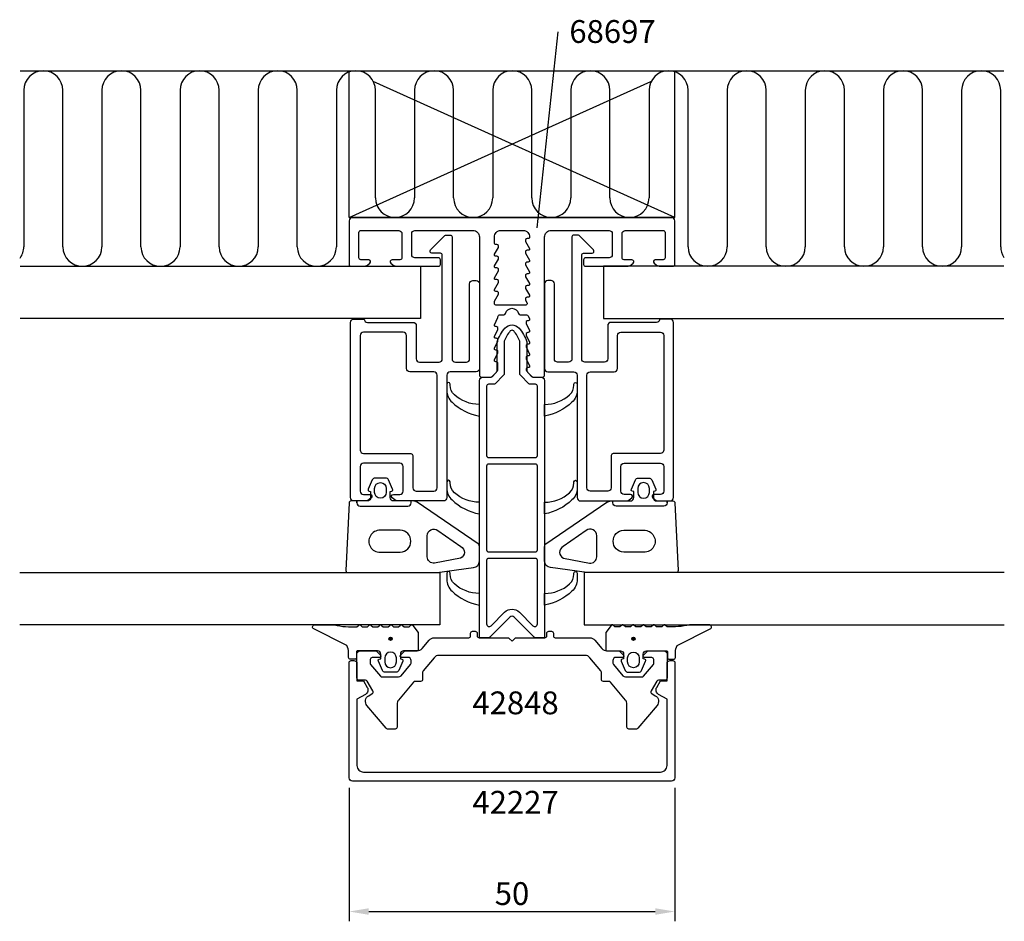
# Model space of a CAD drawing. Extents: x -76 to 76, y -136 to 2.
import ezdxf

# ---------------------------------------------------------------- set-up
doc = ezdxf.new("R2010")
doc.units = 0
doc.header["$LTSCALE"] = 4
doc.linetypes.add('DASHED', pattern=[19.05, 12.7, -6.35])
doc.layers.get('Defpoints').update_dxf_attribs({"linetype": 'CONTINUOUS'})
for name, color, linetype in [('sapa_anslutning', 6, 'CONTINUOUS'), ('sapa_artikelnr', 4, 'CONTINUOUS'), ('sapa_fogband', 2, 'CONTINUOUS'), ('sapa_fyllning', 4, 'CONTINUOUS'), ('sapa_glas', 4, 'CONTINUOUS'), ('sapa_isolator', 4, 'CONTINUOUS'), ('sapa_matt', 1, 'CONTINUOUS'), ('sapa_profil', 7, 'CONTINUOUS')]:
    doc.layers.add(name, color=color, linetype=linetype)
doc.styles.add('ISO', font='isocpeur.ttf')
doc.dimstyles.new('MASKIN', dxfattribs={"dimscale": 0, "dimtxt": 3.5, "dimasz": 3, "dimexe": 1.5, "dimexo": 1.5, "dimgap": 1, "dimtad": 1, "dimdec": 8, "dimlfac": -1, "dimdsep": 46, "dimtxsty": 'ISO', "dimcen": -5, "dimclrd": 256, "dimclre": 256, "dimclrt": 2, "dimazin": 2, "dimtfac": 1, "dimtdec": 8, "dimtmove": 0, "dimatfit": 3, "dimfxl": 1.5, "dimtolj": 1, "dimarcsym": 0})

# ---------------------------------------------------------------- blocks, each defined once
blk = doc.blocks.new('*D32')
at = {"layer": 'Defpoints', "color": 0}
for p in [(-25, -114), (25, -114), (25, -134.5)]:
    blk.add_point(p, dxfattribs=at)
at = {"layer": 'sapa_matt', "lineweight": -2}
for p, q in [((-25, -115.5), (-25, -136)), ((25, -115.5), (25, -136)), ((-22, -134.5), (22, -134.5))]:
    blk.add_line(p, q, dxfattribs=at)
at = {"layer": 'sapa_matt'}
for points in [[(-22, -134), (-22, -135), (-25, -134.5)], [(22, -134), (22, -135), (25, -134.5)]]:
    blk.add_solid(points, dxfattribs=at)
at = {"layer": 'sapa_matt', "color": 2, "insert": (0, -131.75), "char_height": 3.5, "attachment_point": 5, "style": 'ISO'}
blk.add_mtext('\\A1;50', dxfattribs=at)

msp = doc.modelspace()

# ---------------------------------------------------------------- hatches: boundary and pattern name
at = {"layer": 'sapa_fogband'}
h = msp.add_hatch(color=256, dxfattribs=at)
edge = h.paths.add_edge_path()
edge.add_arc((-18.64095259, -92.63756822), 0.25495098, 0, 360)
h = msp.add_hatch(color=256, dxfattribs=at)
edge = h.paths.add_edge_path()
edge.add_arc((18.64095259, -92.63756822), 0.25495098, 180, 540, ccw=False)

# ---------------------------------------------------------------- linework, layer by layer
at = {"layer": 'sapa_anslutning'}
for p, q in [((-75.52259323, -5.5), (75.52259323, -5.5)), ((-74.96412785, -8.5), (-74.96412785, -32.5)), ((-68.96412785, -32.5), (-68.96412785, -8.5)), ((-62.96412785, -8.5), (-62.96412785, -32.5)), ((-56.96412785, -32.5), (-56.96412785, -8.5)), ((-50.96412785, -8.5), (-50.96412785, -32.5)), ((-44.96412785, -32.5), (-44.96412785, -8.5)), ((-38.96412785, -8.5), (-38.96412785, -32.5)), ((-32.96412785, -32.5), (-32.96412785, -8.5)), ((-26.96412785, -8.5), (-26.96412785, -32.5)), ((-20.96412785, -25), (-20.96412785, -8.5)), ((-14.96412785, -8.5), (-14.96412785, -25)), ((-8.96412785, -25), (-8.96412785, -8.5)), ((-2.96412785, -8.5), (-2.96412785, -25)), ((3.03587215, -25), (3.03587215, -8.5)), ((9.03587215, -8.5), (9.03587215, -25)), ((15.03587215, -25), (15.03587215, -8.5)), ((21.03587215, -8.5), (21.03587215, -25)), ((27.03587215, -32.5), (27.03587215, -8.5)), ((33.03587215, -8.5), (33.03587215, -32.5)), ((39.03587215, -32.5), (39.03587215, -8.5)), ((45.03587215, -8.5), (45.03587215, -32.5)), ((51.03587215, -32.5), (51.03587215, -8.5)), ((57.03587215, -8.5), (57.03587215, -32.5)), ((63.03587215, -32.5), (63.03587215, -8.5)), ((69.03587215, -8.5), (69.03587215, -32.5)), ((75.03587215, -32.5), (75.03587215, -8.5)), ((-25.00000037, -28), (24.99999963, -28))]:
    msp.add_line(p, q, dxfattribs=at)
at = {"layer": 'sapa_anslutning', "linetype": 'DASHED'}
for p, q in [((-25.00000037, -28), (-25.00000037, -5.5)), ((24.99999963, -28), (-25.00000037, -5.5)), ((-25.00000037, -28), (24.99999963, -5.5)), ((24.99999963, -28), (24.99999963, -5.5))]:
    msp.add_line(p, q, dxfattribs=at)
at = {"layer": 'sapa_anslutning'}
for centre, start, end in [((-71.96412785, -8.5), 0, 180), ((-59.96412785, -8.5), 0, 180), ((-47.96412785, -8.5), 0, 180), ((-35.96412785, -8.5), 0, 180), ((-23.96412785, -8.5), 0, 180), ((-11.96412785, -8.5), 0, 180), ((0.03587215, -8.5), 0, 180), ((12.03587215, -8.5), 0, 180), ((24.03587215, -8.5), 0, 180), ((36.03587215, -8.5), 0, 180), ((48.03587215, -8.5), 0, 180), ((60.03587215, -8.5), 0, 180), ((72.03587215, -8.5), 0, 180), ((-17.96412785, -25), 180, 0), ((-5.96412785, -25), 180, 0), ((6.03587215, -25), 180, 0), ((18.03587215, -25), 180, 0), ((-77.96412785, -32.5), 324.4733051009, 0), ((-65.96412785, -32.5), 180, 0), ((-53.96412785, -32.5), 180, 0), ((-41.96412785, -32.5), 180, 0), ((-29.96412785, -32.5), 180, 0), ((30.03587215, -32.5), 180, 0), ((42.03587215, -32.5), 180, 0), ((54.03587215, -32.5), 180, 0), ((66.03587215, -32.5), 180, 0), ((78.03587215, -32.5), 180, 213.0957063871)]:
    msp.add_arc(centre, 3, start, end, dxfattribs=at)
at = {"layer": 'sapa_artikelnr'}
msp.add_line((3.86596318, -29.59320897), (7.07776517, 0.44966333), dxfattribs=at)
at = {"layer": 'sapa_fogband'}
for points in [[(-18.70265079, -70.05857458), (-18.45088698, -69.99111467, 0.474057181), (-18.32359312, -69.70883209), (-18.94369362, -68.26262595, 0.2846003776), (-19.3913378, -67.9853695), (-21.01396378, -67.9853695, 0.2846003776), (-21.46160796, -68.26262595), (-22.08170846, -69.70883209, 0.474057181), (-21.9544146, -69.99111467), (-21.70265079, -70.05857458), (-21.70265079, -71, -0.4142135624), (-22.20265079, -71.5), (-24.71481095, -71.5, 0.4027293761), (-25.0145785, -71.78819264), (-25.50241832, -82.18819264, 0.42579177), (-25.20265077, -82.5), (-11.49711711, -82.5), (-5.89397551, -81.72346508, 0.3826682381), (-5.00265077, -80.72938778), (-5.00265077, -78.49864422, 0.2325311832), (-5.19731352, -78.10270336), (-14.56387675, -71.70811827, 0.165720576), (-15.17455124, -71.5), (-18.20265079, -71.5, -0.4142135624), (-18.70265079, -71)], [(18.70265079, -70.05857458), (18.45088698, -69.99111467, -0.474057181), (18.32359312, -69.70883209), (18.94369362, -68.26262595, -0.2846003776), (19.3913378, -67.9853695), (21.01396378, -67.9853695, -0.2846003776), (21.46160796, -68.26262595), (22.08170846, -69.70883209, -0.474057181), (21.9544146, -69.99111467), (21.70265079, -70.05857458), (21.70265079, -71, 0.4142135624), (22.20265079, -71.5), (24.71481095, -71.5, -0.4027293761), (25.0145785, -71.78819264), (25.50241832, -82.18819264, -0.42579177), (25.20265077, -82.5), (11.49711711, -82.5), (5.89397551, -81.72346508, -0.3826682381), (5.00265077, -80.72938778), (5.00265077, -78.49864422, -0.2325311832), (5.19731352, -78.10270336), (14.56387675, -71.70811827, -0.165720576), (15.17455124, -71.5), (18.20265079, -71.5, 0.4142135624), (18.70265079, -71)], [(-19.30265079, -70.1853695, -1), (-21.10265079, -70.1853695), (-21.10265079, -69.5853695, -1), (-19.30265079, -69.5853695)], [(19.30265079, -70.1853695, 1), (21.10265079, -70.1853695), (21.10265079, -69.5853695, 1), (19.30265079, -69.5853695)], [(-17.15358229, -76), (-20.23951582, -76, 1.0268803197), (-20.23951582, -79.38153179), (-17.15358229, -79.38153179, 0.9599916505)], [(-7.87156159, -78.51352674), (-7.87156159, -78.51352674, -0.6432037004), (-7.90331275, -80.29183966), (-11.89397553, -81.05768158, -0.4464785875), (-13.00265079, -80.06360427), (-13.00265079, -76.84029295, -0.6226769977), (-11.3919763, -76.04841122), (-7.87156159, -78.51352674, -0.2325311832)], [(7.87156159, -78.51352674), (7.87156159, -78.51352674, 0.6432037004), (7.90331275, -80.29183966), (11.89397553, -81.05768158, 0.4464785875), (13.00265079, -80.06360427), (13.00265079, -76.84029295, 0.6226769977), (11.3919763, -76.04841122), (7.87156159, -78.51352674, 0.2325311832)], [(17.15358229, -76), (20.23951582, -76, -1.0268803197), (20.23951582, -79.38153179), (17.15358229, -79.38153179, -0.9599916505)], [(-27.2688289, -90.5, 0.0775891055), (-23.80204717, -90.81663598), (-23.56415768, -90.6, -0.5773502692), (-23.21774752, -90.6), (-22.9796999, -90.81690985), (-22.20220529, -90.81690985), (-21.96415768, -90.6, -0.5773502692), (-21.61774752, -90.6), (-21.3796999, -90.81690985), (-20.60220529, -90.81690985), (-20.36415768, -90.6, -0.5773502692), (-20.01774752, -90.6), (-19.7796999, -90.81690985), (-19.00220529, -90.81690985), (-18.76415768, -90.6, -0.5773502692), (-18.41774752, -90.6), (-18.1796999, -90.81690985), (-17.40220529, -90.81690985), (-17.16415768, -90.6, -0.5773502692), (-16.81774752, -90.6), (-16.5796999, -90.81690985), (-15.80220529, -90.81690985), (-15.56415768, -90.6, -0.5773502692), (-15.21774751, -90.6), (-14.41774751, -91.67333007, -0.1316524987), (-14.39095259, -91.77333007), (-14.39095259, -94.3, -0.4142135624), (-14.59095259, -94.5), (-16.64095259, -94.5, 0.4142135624), (-17.14095259, -95), (-17.14095259, -95.72679492), (-16.88918879, -95.79425483, -0.474057181), (-16.76189492, -96.07653741), (-17.38199543, -97.52274355, -0.2846003776), (-17.8296396, -97.8), (-19.45226558, -97.8, -0.2846003776), (-19.89990976, -97.52274355), (-20.52001027, -96.07653741, -0.474057181), (-20.3927164, -95.79425483), (-20.14095259, -95.72679492), (-20.14095259, -95, 0.4142135624), (-20.64095259, -94.5), (-23.69095259, -94.5, 0.4142135624), (-23.89095259, -94.7), (-23.89095259, -95.6, -0.4142135624), (-24.09095259, -95.8), (-24.79095259, -95.8, -0.4142135624), (-25.09095259, -95.5), (-25.09095259, -94.68948822, 0.1316524976), (-25.35890179, -93.68948822), (-30.52174694, -91.09992023, -0.705765853), (-30.25415376, -90.5)], [(27.2688289, -90.5, -0.0775891055), (23.80204717, -90.81663598), (23.56415768, -90.6, 0.5773502692), (23.21774752, -90.6), (22.9796999, -90.81690985), (22.20220529, -90.81690985), (21.96415768, -90.6, 0.5773502692), (21.61774752, -90.6), (21.3796999, -90.81690985), (20.60220529, -90.81690985), (20.36415768, -90.6, 0.5773502692), (20.01774752, -90.6), (19.7796999, -90.81690985), (19.00220529, -90.81690985), (18.76415768, -90.6, 0.5773502692), (18.41774752, -90.6), (18.1796999, -90.81690985), (17.40220529, -90.81690985), (17.16415768, -90.6, 0.5773502692), (16.81774752, -90.6), (16.5796999, -90.81690985), (15.80220529, -90.81690985), (15.56415768, -90.6, 0.5773502692), (15.21774751, -90.6), (14.41774751, -91.67333007, 0.1316524987), (14.39095259, -91.77333007), (14.39095259, -94.3, 0.4142135624), (14.59095259, -94.5), (16.64095259, -94.5, -0.4142135624), (17.14095259, -95), (17.14095259, -95.72679492), (16.88918879, -95.79425483, 0.474057181), (16.76189492, -96.07653741), (17.38199543, -97.52274355, 0.2846003776), (17.8296396, -97.8), (19.45226558, -97.8, 0.2846003776), (19.89990976, -97.52274355), (20.52001027, -96.07653741, 0.474057181), (20.3927164, -95.79425483), (20.14095259, -95.72679492), (20.14095259, -95, -0.4142135624), (20.64095259, -94.5), (23.69095259, -94.5, -0.4142135624), (23.89095259, -94.7), (23.89095259, -95.6, 0.4142135624), (24.09095259, -95.8), (24.79095259, -95.8, 0.4142135624), (25.09095259, -95.5), (25.09095259, -94.68948822, -0.1316524976), (25.35890179, -93.68948822), (30.52174694, -91.09992023, 0.705765853), (30.25415376, -90.5)], [(-17.74095259, -95.6, 1), (-19.54095259, -95.6), (-19.54095259, -96.2, 1), (-17.74095259, -96.2)], [(17.74095259, -95.6, -1), (19.54095259, -95.6), (19.54095259, -96.2, -1), (17.74095259, -96.2)]]:
    msp.add_lwpolyline(points, format="xyb", close=True, dxfattribs=at)
for points in [[(-23.80265079, -71.8), (-23.80265079, -71.5), (-23.80265079, -71.8, 0.4142135624), (-23.30265079, -72.3), (-16.00265079, -72.3, 0.4142135624), (-15.50265079, -71.8), (-15.50265079, -71.5)], [(23.80265079, -71.8), (23.80265079, -71.5), (23.80265079, -71.8, -0.4142135624), (23.30265079, -72.3), (16.00265079, -72.3, -0.4142135624), (15.50265079, -71.8), (15.50265079, -71.5)]]:
    msp.add_lwpolyline(points, format="xyb", dxfattribs=at)
for centre in [(-18.64095259, -92.63756822), (18.64095259, -92.63756822)]:
    msp.add_circle(centre, 0.25495098, dxfattribs=at)
at = {"layer": 'sapa_fyllning'}
for points in [[(-75.52259436, -35.5), (-14.03511427, -35.5), (-14.03511427, -43.5), (-75.52259436, -43.5)], [(75.52259436, -35.5), (14.03511427, -35.5), (14.03511427, -43.5), (75.52259436, -43.5)]]:
    msp.add_lwpolyline(points, dxfattribs=at)
at = {"layer": 'sapa_glas'}
for points in [[(-75.58572941, -82.5), (-11.06410308, -82.5), (-11.06410308, -90.5), (-75.58572941, -90.5)], [(75.58572941, -82.5), (11.06410308, -82.5), (11.06410308, -90.5), (75.58572941, -90.5)]]:
    msp.add_lwpolyline(points, dxfattribs=at)
at = {"layer": 'sapa_isolator'}
for points in [[(-5, -53, -0.4142135624), (-4.5, -52.5), (-3.27426407, -52.5, 0.1989123674), (-3.06213203, -52.41213203), (-2.38786797, -51.73786796, 0.1989123674), (-2.3, -51.52573593), (-2.3, -47.09496704, -0.0912836898), (-1.08135833, -44.97541001, -0.4396415083), (1.08135833, -44.97541001, -0.0912836898), (2.3, -47.09496704), (2.3, -51.52573593, 0.1989123674), (2.38786797, -51.73786796), (3.06213203, -52.41213203, 0.1989123674), (3.27426407, -52.5), (4.5, -52.5, -0.4142135624), (5, -53), (5, -92.5), (3.62426407, -92.5, -0.1989123677), (3.41213203, -92.41213203), (0.3535534, -89.35355339, 0.4142135624), (-0.35355338, -89.35355339), (-3.41213203, -92.41213203, -0.1989123671), (-3.62426407, -92.5), (-5, -92.5)], [(-1.2, -51.98137085, -0.1989123674), (-1.28786797, -52.19350288), (-2.60649712, -53.51213203, -0.1989123674), (-2.81862915, -53.6), (-3.6, -53.6, 0.4142135624), (-3.9, -53.9), (-3.9, -64.54676715, 0.4142135624), (-3.6, -64.84676715), (3.6, -64.84676715, 0.4142135624), (3.9, -64.54676715), (3.9, -53.9, 0.4142135624), (3.6, -53.6), (2.81862915, -53.6, -0.1989123674), (2.60649712, -53.51213203), (1.28786797, -52.19350288, -0.1989123674), (1.2, -51.98137085), (1.2, -46.99229238, 0.0820161658), (0.26045701, -45.40822517, 0.4155202927), (-0.26045701, -45.40822517, 0.0820161658), (-1.2, -46.99229238)], [(-8.83394739, -55.23507805, -0.2133140774), (-9.5, -53.74491552), (-9.5, -53.57305861, 1), (-10, -53.57305861), (-10, -54.53218315, 0.2072397716), (-9.21032093, -56.3555872, 0.1421101773), (-5, -58.5), (-5, -56.68783475, -0.1860725816)], [(8.83394739, -55.23507805, 0.2133140774), (9.5, -53.74491552), (9.5, -53.57305861, -1), (10, -53.57305861), (10, -54.53218315, -0.2072397716), (9.21032093, -56.3555872, -0.1421101773), (5, -58.5), (5, -56.68783475, 0.1860725816)], [(-3.6, -65.84676715, 0.4142135624), (-3.9, -66.14676715), (-3.9, -79.02166167, 0.4142135624), (-3.6, -79.32166167), (3.6, -79.32166167, 0.4142135624), (3.9, -79.02166167), (3.9, -66.14676715, 0.4142135624), (3.6, -65.84676715)], [(-8.83394739, -70.23507805, -0.2133140774), (-9.5, -68.74491552), (-9.5, -68.57305861, 1), (-10, -68.57305861), (-10, -69.53218315, 0.2072397716), (-9.21032093, -71.3555872, 0.1421101773), (-5, -73.5), (-5, -71.68783475, -0.1860725816)], [(8.83394739, -70.23507805, 0.2133140774), (9.5, -68.74491552), (9.5, -68.57305861, -1), (10, -68.57305861), (10, -69.53218315, -0.2072397716), (9.21032093, -71.3555872, -0.1421101773), (5, -73.5), (5, -71.68783475, 0.1860725816)], [(-3.6, -80.32166167, 0.4142135624), (-3.9, -80.62166167), (-3.9, -90.37867966, 0.6681786375), (-3.21715729, -90.66152237), (-1.13137084, -88.57573593, -0.4142135624), (1.13137086, -88.57573593), (3.21715729, -90.66152237, 0.6681786383), (3.9, -90.37867965), (3.9, -80.62166167, 0.4142135624), (3.6, -80.32166167)], [(-8.83394739, -84.23507805, -0.2133140774), (-9.5, -82.74491552), (-9.5, -82.57305861, 1), (-10, -82.57305861), (-10, -83.53218315, 0.2072397716), (-9.21032093, -85.3555872, 0.1421101773), (-5, -87.5), (-5, -85.68783475, -0.1860725816)], [(8.83394739, -84.23507805, 0.2133140774), (9.5, -82.74491552), (9.5, -82.57305861, -1), (10, -82.57305861), (10, -83.53218315, -0.2072397716), (9.21032093, -85.3555872, -0.1421101773), (5, -87.5), (5, -85.68783475, 0.1860725816)]]:
    msp.add_lwpolyline(points, format="xyb", close=True, dxfattribs=at)
at = {"layer": 'sapa_profil'}
for points in [[(-17.20000037, -34.5), (-18.40000037, -34.5, 0.710599502), (-18.58638439, -35.03507658), (-18.27294895, -35.2835886, 0.1691807452), (-17.6516689, -35.5), (-11.30000037, -35.5, 0.4142135624), (-11.00000037, -35.2), (-11.00000037, -34.5, 0.4142135624), (-11.30000037, -34.2), (-14.90000037, -34.2, -0.4142135624), (-15.40000037, -33.7), (-15.40000037, -30.5, -0.4142135624), (-14.90000037, -30), (-6.00000037, -30, -0.4142135624), (-5.00000037, -31), (-5.00000037, -52.2, 0.4142135624), (-4.70000037, -52.5), (-3.20962161, -52.5, 0.214100612), (-2.98549622, -52.39941868), (-2.21416266, -51.53252179, 0.1681572645), (-2.14997931, -51.34707501), (-2.14997931, -50.45, 0.4142135624), (-2.44997931, -50.15), (-2.50000037, -50.15, -0.5475113781), (-2.6815488, -49.86609429), (-2.17767773, -48.77585856, 0.5475113781), (-2.45000037, -48.35), (-2.50000037, -48.35, -0.5475113781), (-2.6815488, -48.06609429), (-2.17767773, -46.97585856, 0.5475113781), (-2.45000037, -46.55), (-2.50000037, -46.55, -0.5475113781), (-2.6815488, -46.26609429), (-2.17767773, -45.17585856, 0.5475113781), (-2.45000037, -44.75), (-2.50000037, -44.75, -0.5475113781), (-2.6815488, -44.46609429), (-2.17767773, -43.37585856, 0.1086560707), (-2.15000037, -43.25, -0.4142135624), (-1.85000037, -42.95), (-1.26491144, -42.95, 0.3475404856), (-0.97300888, -42.71923077, -0.790569415), (0.97300814, -42.71923077, 0.3475404856), (1.26491069, -42.95), (2.20496935, -42.95, -0.2923976058), (2.47729199, -43.12414144), (2.68154806, -43.56609429, -0.5475113781), (2.49999963, -43.85), (2.44999963, -43.85, 0.5475113781), (2.17767698, -44.27585856), (2.68154806, -45.36609429, -0.5475113781), (2.49999963, -45.65), (2.44999963, -45.65, 0.5475113781), (2.17767698, -46.07585856), (2.68154806, -47.16609429, -0.5475113781), (2.49999963, -47.45), (2.44999963, -47.45, 0.5475113781), (2.17767698, -47.87585856), (2.68154806, -48.96609429, -0.5475113781), (2.49999963, -49.25), (2.44999963, -49.25, 0.5475113781), (2.17767698, -49.67585856), (2.68154806, -50.76609429, -0.5475113781), (2.49999963, -51.05), (2.45002069, -51.05, 0.6264792893), (2.21447478, -51.53579054), (2.98554593, -52.39975746, 0.213705161), (3.20936943, -52.5), (4.69999963, -52.5, 0.4142135624), (4.99999963, -52.2), (4.99999963, -31, -0.4142135624), (5.99999963, -30), (14.89999963, -30, -0.4142135624), (15.39999963, -30.5), (15.39999963, -33.7, -0.4142135624), (14.89999963, -34.2), (11.29999963, -34.2, 0.4142135624), (10.99999963, -34.5), (10.99999963, -35.2, 0.4142135624), (11.29999963, -35.5), (17.65166815, -35.5, 0.1691807452), (18.2729482, -35.2835886), (18.58638364, -35.03507658, 0.710599502), (18.39999963, -34.5), (17.19999963, -34.5, -0.4142135624), (16.89999963, -34.2), (16.89999963, -30.5, -0.4142135624), (17.39999963, -30), (23.19999963, -30, -0.4142135624), (23.49999963, -30.3), (23.49999963, -34.2, -0.4142135624), (23.19999963, -34.5), (21.99999963, -34.5, 0.7105990648), (21.81361563, -35.035076), (22.12705091, -35.28358822, 0.1691809049), (22.74833145, -35.5), (24.69999963, -35.5, 0.4142135624), (24.99999963, -35.2), (24.99999963, -28.5, 0.4142135624), (24.49999963, -28), (-24.50000037, -28, 0.4142135624), (-25.00000037, -28.5), (-25.00000037, -35.2, 0.4142135624), (-24.70000037, -35.5), (-22.7483322, -35.5, 0.1691809049), (-22.12705166, -35.28358822), (-21.81361637, -35.035076, 0.7105990648), (-22.00000037, -34.5), (-23.20000037, -34.5, -0.4142135624), (-23.50000037, -34.2), (-23.50000037, -30.3, -0.4142135624), (-23.20000037, -30), (-17.40000037, -30, -0.4142135624), (-16.90000037, -30.5), (-16.90000037, -34.2, -0.4142135624)], [(-2.08772763, -32.59564686, 0.5718049971), (-2.35000037, -32.15), (-2.50000037, -32.15, -0.4142135624), (-2.70000037, -31.95), (-2.70000037, -31, -0.4142135624), (-1.70000037, -30), (1.69999963, -30, -0.4142135624), (2.69999963, -31), (2.69999963, -31.05, -0.4142135624), (2.49999963, -31.25), (2.34999963, -31.25, 0.5718049971), (2.08772688, -31.69564686), (2.67484812, -32.7529021, -0.5718049971), (2.49999963, -33.05), (2.34999963, -33.05, 0.5718049971), (2.08772688, -33.49564686), (2.67484812, -34.5529021, -0.5718049971), (2.49999963, -34.85), (2.34999963, -34.85, 0.5718049971), (2.08772688, -35.29564686), (2.67484812, -36.3529021, -0.5718049971), (2.49999963, -36.65), (2.34999963, -36.65, 0.5718049971), (2.08772688, -37.09564686), (2.67484812, -38.1529021, -0.5718049971), (2.49999963, -38.45), (2.34999963, -38.45, 0.5718049971), (2.08772688, -38.89564686), (2.67484812, -39.9529021, -0.5718049971), (2.49999963, -40.25), (2.34999963, -40.25, 0.5475113781), (2.07767698, -40.67585856), (2.3042478, -41.16609429, -0.5475113781), (2.12269937, -41.45), (-2.50000037, -41.45, -0.4142135624), (-2.70000037, -41.25), (-2.70000037, -40.95, -0.1274136016), (-2.67484887, -40.8529021), (-2.08772763, -39.79564686, 0.5718049971), (-2.35000037, -39.35), (-2.50000037, -39.35, -0.5718049971), (-2.67484887, -39.0529021), (-2.08772763, -37.99564686, 0.5718049971), (-2.35000037, -37.55), (-2.50000037, -37.55, -0.5718049971), (-2.67484887, -37.2529021), (-2.08772763, -36.19564686, 0.5718049971), (-2.35000037, -35.75), (-2.50000037, -35.75, -0.5718049971), (-2.67484887, -35.4529021), (-2.08772763, -34.39564686, 0.5718049971), (-2.35000037, -33.95), (-2.50000037, -33.95, -0.5718049971), (-2.67484887, -33.6529021)], [(-16.7, -70), (-16.7, -66.2, 0.4142135624), (-17.2, -65.7), (-22.8, -65.7, 0.4142135624), (-23.3, -66.2), (-23.3, -70, 0.4142135624), (-22.8, -70.5), (-21.8, -70.5, -0.7105995016), (-21.61361598, -71.03507658), (-22.2, -71.5), (-24.3, -71.5, -0.4142135624), (-24.8, -71), (-24.8, -44.1, -0.4142135624), (-24.3, -43.6), (-22.7, -43.6), (-22.7, -43.6, 0.4142135624), (-22.2, -44.1), (-15.2, -44.1, -0.4142135624), (-14.7, -44.6), (-14.7, -49.7, 0.4142135624), (-14.2, -50.2), (-11.2, -50.2, 0.4142135624), (-10.7, -49.7), (-10.7, -33.8, 0.4142135624), (-11, -33.5), (-12.28821088, -33.5, -0.6681786379), (-12.50034291, -32.98786797), (-10.30034291, -30.78786797, -0.1989123674), (-10.08821088, -30.7), (-9.5, -30.7, -0.4142135624), (-9.2, -31), (-9.2, -49.7, 0.4142135624), (-8.7, -50.2), (-7, -50.2, 0.4142135624), (-6.5, -49.7), (-6.5, -38.2, -0.4142135624), (-6, -37.7), (-5.5, -37.7, -0.4142135624), (-5, -38.2), (-5, -51.2, -0.4142135624), (-5.5, -51.7), (-9.5, -51.7, 0.4142135624), (-10, -52.2), (-10, -71, -0.4142135624), (-10.5, -71.5), (-17.8, -71.5), (-18.38638402, -71.03507658, -0.7105995016), (-18.2, -70.5), (-17.2, -70.5, 0.4142135624)], [(16.7, -70), (16.7, -66.2, -0.4142135624), (17.2, -65.7), (22.8, -65.7, -0.4142135624), (23.3, -66.2), (23.3, -70, -0.4142135624), (22.8, -70.5), (21.8, -70.5, 0.7105995016), (21.61361598, -71.03507658), (22.2, -71.5), (24.3, -71.5, 0.4142135624), (24.8, -71), (24.8, -44.1, 0.4142135624), (24.3, -43.6), (22.7, -43.6), (22.7, -43.6, -0.4142135624), (22.2, -44.1), (15.2, -44.1, 0.4142135624), (14.7, -44.6), (14.7, -49.7, -0.4142135624), (14.2, -50.2), (11.2, -50.2, -0.4142135624), (10.7, -49.7), (10.7, -33.8, -0.4142135624), (11, -33.5), (12.28821088, -33.5, 0.6681786379), (12.50034291, -32.98786797), (10.30034291, -30.78786797, 0.1989123674), (10.08821088, -30.7), (9.5, -30.7, 0.4142135624), (9.2, -31), (9.2, -49.7, -0.4142135624), (8.7, -50.2), (7, -50.2, -0.4142135624), (6.5, -49.7), (6.5, -38.2, 0.4142135624), (6, -37.7), (5.5, -37.7, 0.4142135624), (5, -38.2), (5, -51.2, 0.4142135624), (5.5, -51.7), (9.5, -51.7, -0.4142135624), (10, -52.2), (10, -71, 0.4142135624), (10.5, -71.5), (17.8, -71.5), (18.38638402, -71.03507658, 0.7105995016), (18.2, -70.5), (17.2, -70.5, -0.4142135624)], [(-15.7, -64.2, -0.4142135624), (-15.2, -64.7), (-15.2, -69.5, 0.4142135624), (-14.7, -70), (-12, -70, 0.4142135624), (-11.5, -69.5), (-11.5, -52.2, 0.4142135624), (-12, -51.7), (-15.7, -51.7, -0.4142135624), (-16.2, -51.2), (-16.2, -46.1, 0.4142135624), (-16.7, -45.6), (-22.8, -45.6, 0.4142135624), (-23.3, -46.1), (-23.3, -63.7, 0.4142135624), (-22.8, -64.2)], [(15.7, -64.2, 0.4142135624), (15.2, -64.7), (15.2, -69.5, -0.4142135624), (14.7, -70), (12, -70, -0.4142135624), (11.5, -69.5), (11.5, -52.2, -0.4142135624), (12, -51.7), (15.7, -51.7, 0.4142135624), (16.2, -51.2), (16.2, -46.1, -0.4142135624), (16.7, -45.6), (22.8, -45.6, -0.4142135624), (23.3, -46.1), (23.3, -63.7, -0.4142135624), (22.8, -64.2)], [(11.93837528, -92.5, -0.2216946626), (12.70441972, -92.85721239), (13.78314541, -94.14278761, 0.2216946626), (14.54918985, -94.5), (16.32573593, -94.5, -0.1989123674), (16.53786797, -94.58786796), (17.10857864, -95.15857864, -0.6681786379), (16.96715729, -95.5), (16, -95.5, 0.4142135624), (15.5, -96), (15.5, -96.39080893, 0.1763269807), (15.57018667, -96.58364521), (17.02833087, -98.3213938, 0.2216946626), (17.41135309, -98.5), (19.98190844, -98.5, 0.2216946626), (20.21172177, -98.39283628), (21.72981333, -96.58364521, 0.1763269807), (21.8, -96.39080893), (21.8, -96, 0.4142135624), (21.3, -95.5), (20.33284271, -95.5, -0.6681786379), (20.19142136, -95.15857864), (20.76213203, -94.58786796, -0.1989123674), (20.97426407, -94.5), (23.3, -94.5, -0.4142135624), (23.8, -95), (23.8, -98.7, -0.4142135624), (23.5, -99), (22.47320508, -99, 0.2679491924), (22.21339746, -99.15), (21.34270872, -100.65807714, 0.4142135624), (21.45251634, -101.06788476), (22, -101.3839746, -0.4663076582), (22.26604444, -102.89278761), (19.32915489, -106.39283628, -0.2216946626), (19.09934156, -106.5), (17.95, -106.5, -0.4142135624), (17.65, -106.2), (17.65, -102.69326049, 0.1763269807), (17.41604444, -102.05047288), (15.11413473, -99.30716372, 0.2216946626), (14.8843214, -99.2), (14.0242137, -99.2, -0.4142135624), (13.7242137, -98.9), (13.7242137, -97.7599114, 0.1763269807), (13.65402703, -97.56707512), (11.96755196, -95.55721239, 0.2216946626), (11.20150751, -95.2), (-11.20150751, -95.2, 0.2216946626), (-11.96755196, -95.55721239), (-13.65402703, -97.56707512, 0.1763269807), (-13.7242137, -97.7599114), (-13.7242137, -98.9, -0.4142135624), (-14.0242137, -99.2), (-14.8843214, -99.2, 0.2216946626), (-15.11413473, -99.30716372), (-17.41604444, -102.05047288, 0.1763269807), (-17.65, -102.69326049), (-17.65, -106.2, -0.4142135624), (-17.95, -106.5), (-19.09934156, -106.5, -0.2216946626), (-19.32915489, -106.39283628), (-22.26604444, -102.89278761, -0.4663076582), (-22, -101.3839746), (-21.45251634, -101.06788476, 0.4142135624), (-21.34270872, -100.65807714), (-22.21339746, -99.15, 0.2679491924), (-22.47320508, -99), (-23.5, -99, -0.4142135624), (-23.8, -98.7), (-23.8, -95, -0.4142135624), (-23.3, -94.5), (-20.97426407, -94.5, -0.1989123674), (-20.76213203, -94.58786796), (-20.19142136, -95.15857864, -0.6681786379), (-20.33284271, -95.5), (-21.3, -95.5, 0.4142135624), (-21.8, -96), (-21.8, -96.39080893, 0.1763269807), (-21.72981333, -96.58364521), (-20.21172177, -98.39283628, 0.2216946626), (-19.98190844, -98.5), (-17.41135309, -98.5, 0.2216946626), (-17.02833087, -98.3213938), (-15.57018667, -96.58364521, 0.1763269807), (-15.5, -96.39080893), (-15.5, -96, 0.4142135624), (-16, -95.5), (-16.96715729, -95.5, -0.6681786379), (-17.10857864, -95.15857864), (-16.53786797, -94.58786796, -0.1989123674), (-16.32573593, -94.5), (-14.54918985, -94.5, 0.2216946626), (-13.78314541, -94.14278761), (-12.70441972, -92.85721239, -0.2216946626), (-11.93837528, -92.5), (-6.65, -92.5, 0.4142135624), (-6.35, -92.2), (-6.35, -91.8, -0.4142135624), (-6.05, -91.5), (-5.65, -91.5, -0.4142135624), (-5.35, -91.8), (-5.35, -92.2, 0.4142135624), (-5.05, -92.5), (-0.62426407, -92.5, -0.1989123674), (-0.41213203, -92.58786796), (0, -93), (0.41213203, -92.58786796, -0.1989123674), (0.62426407, -92.5), (5.05, -92.5, 0.4142135624), (5.35, -92.2), (5.35, -91.8, -0.4142135624), (5.65, -91.5), (6.05, -91.5, -0.4142135624), (6.35, -91.8), (6.35, -92.2, 0.4142135624), (6.65, -92.5)], [(22.8, -99.09847507), (23.8, -99.09847507), (23.8, -96.49847507, -0.4142135624), (24.3, -95.99847507), (24.7, -95.99847507, -0.4142135624), (25, -96.29847507), (25, -114, -0.4142135624), (24.5, -114.5), (-24.5, -114.5, -0.4142135624), (-25, -114), (-25, -96.29847507, -0.4142135624), (-24.7, -95.99847507), (-24.3, -95.99847507, -0.4142135624), (-23.8, -96.49847507), (-23.8, -99.09847507), (-22.8, -99.09847507), (-22.22033922, -100.10250783, -0.415539293), (-22.51631265, -101.1971268), (-23.8, -101.93826404), (-23.8, -112.1, 0.4142135624), (-22.8, -113.1), (22.8, -113.1, 0.4142135624), (23.8, -112.1), (23.8, -101.93826404), (22.51631265, -101.1971268, -0.415539293), (22.22033922, -100.10250783)]]:
    msp.add_lwpolyline(points, format="xyb", close=True, dxfattribs=at)

# ---------------------------------------------------------------- texts
at = {"layer": 'sapa_artikelnr', "char_height": 3.5, "attachment_point": 1, "style": 'ISO'}
for s, insert, width in [('68697', (8.8037345, 2.27318852), 20.3199957774), ('42848', (-6.08038573, -100.73592057), 101.8245276195), ('42227', (-6.08038573, -115.99046199), 101.8245276195)]:
    msp.add_mtext(s, dxfattribs=dict(at, insert=insert, width=width))

# ---------------------------------------------------------------- dimensions: what is measured, and where the dimension line sits
at = {"layer": 'sapa_matt'}
dim = msp.add_linear_dim(base=(25, -134.499999999), p1=(-25, -113.999999999), p2=(25, -113.999999999), dimstyle='MASKIN', override={"dimscale": 1}, dxfattribs=at)
dim.commit()
dim.dimension.update_dxf_attribs({"geometry": '*D32', "text_midpoint": (0, -131.749999999)})

doc.saveas('drawing.dxf')
